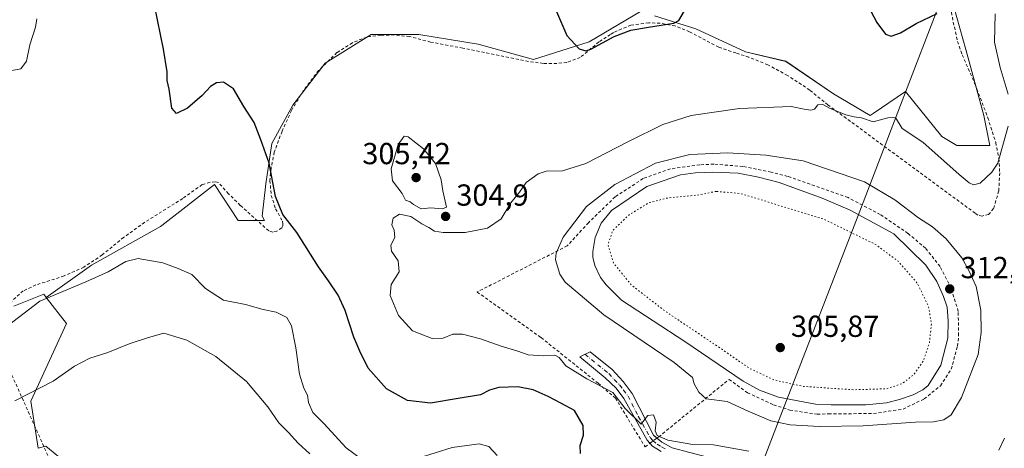
# Model space of a CAD drawing. Units: metres. Extents: x 622421 to 625932, y 4653157 to 4655531.
# Drawn here: x 624038 to 624363, y 4654546 to 4654687 of the extents above; entities that cross this region are included whole.
import ezdxf

# ---------------------------------------------------------------- set-up
doc = ezdxf.new("R2010")
doc.units = ezdxf.units.M
doc.header["$MEASUREMENT"] = 0
for name, pattern in [('DGN Style 2', [1.648017, 0.98881, -0.659207]), ('DGN Style 4', [2.638475, 1.318413, -0.659207, 0.001648, -0.659207]), ('DGN Style 5', [1.153612, 0.494405, -0.659207])]:
    doc.linetypes.add(name, pattern=pattern)
for name, color, linetype, lineweight in [('Alambrada', 7, 'DGN Style 2', 0), ('Arbolado forestal CxS', 92, 'Continuous', 0), ('Camino Cxs', 7, 'Continuous', 0), ('Camino eje', 30, 'DGN Style 4', 13), ('Cultivos herbáceos CxS', 92, 'Continuous', 0), ('Cultivos leñosos CxS', 92, 'Continuous', 0), ('Curva de nivel maestra', 30, 'Continuous', 30), ('Curva de nivel normal', 30, 'Continuous', 0), ('Curva de nivel normal depresión', 30, 'DGN Style 5', 0), ('Estanque Cxs', 5, 'Continuous', 0), ('Matorral CxS', 135, 'Continuous', 0), ('Municipio', 91, 'Continuous', 13), ('Municipio CxS', 4, 'Continuous', 0), ('Punto de cota en terreno', 7, 'Continuous', 0), ('Rótulo de punto de cota en terreno', 7, 'Continuous', 0), ('Suelo desnudo CxS', 253, 'Continuous', 0)]:
    doc.layers.add(name, color=color, linetype=linetype, lineweight=lineweight)
doc.styles.add('Style-Arial', font='txt')

# ---------------------------------------------------------------- blocks, each defined once
blk = doc.blocks.new('*U15')
at = {"layer": 'Cultivos herbáceos CxS', "color": 92, "linetype": 'Continuous', "lineweight": 0}
for points in [[(624345.2329, 4654694.9063, 300.1865), (624350.1659, 4654677.1469, 302.0994), (624356.0857, 4654655.4409, 302.9887), (624358.059, 4654645.5745, 303.7195), (624347.2059, 4654645.5747, 303.1494), (624342.2727, 4654648.5345, 302.8346), (624330.2485, 4654663.3337, 301.6834), (624319.5799, 4654656.1093, 304.3797), (624318.5933, 4654655.4413, 304.5347), (624306.5546, 4654662.5883, 304.5454), (624290.812, 4654673.2935, 304.1389), (624277.5875, 4654676.4421, 303.1538), (624261.2153, 4654683.9989, 300.6976), (624247.5471, 4654688.2407, 299.0063)], [(624242.9533, 4654689.6663, 298.7095), (624226.0322, 4654679.6769, 299.6512), (624207.6889, 4654673.9239, 301.6342), (624189.4273, 4654678.9617, 302.8595), (624169.9059, 4654682.1103, 302.8113), (624154.1631, 4654682.1103, 302.1113), (624139.0497, 4654672.6647, 301.5429), (624128.3445, 4654658.8111, 301.2625), (624121.4177, 4654646.2171, 300.3684), (624119.5283, 4654632.9931, 299.6321), (624118.2689, 4654622.2881, 299.0199), (624119.0677, 4654620.9103, 298.9073), (624110.4118, 4654620.9105, 297.5735), (624102.5185, 4654632.7501, 298.1725), (624085.1687, 4654619.2559, 297.7568), (624084.7589, 4654618.9373, 297.719), (624062.0661, 4654606.1113, 297.0807), (624047.0911, 4654595.5409, 295.4556), (624046.2949, 4654596.5651, 295.7546), (624044.1288, 4654595.6979, 295.6896), (624036.4057, 4654592.6065, 295.9472)]]:
    blk.add_polyline3d(points, dxfattribs=at)
blk = doc.blocks.new('5PATER')
at = {"layer": 'Cultivos leñosos CxS', "linetype": 'Continuous', "lineweight": 0}
h = blk.add_hatch(color=51, dxfattribs=at)
edge = h.paths.add_edge_path()
edge.add_ellipse((0, 0), major_axis=(-0.11, -0.111), ratio=0.999422, start_angle=0, end_angle=360)

msp = doc.modelspace()

# ---------------------------------------------------------------- linework, layer by layer
at = {"layer": 'Alambrada', "color": 7, "linetype": 'DGN Style 2', "lineweight": 0}
for points in [[(624344.78, 4654692.69, 300.97), (624346.01, 4654686.21, 301.45), (624347.44, 4654679.85, 301.72), (624348.94, 4654675.42, 302.14), (624353.19, 4654665.78, 302.97), (624357.39, 4654654.73, 303.58), (624359.99, 4654646.51, 304.65), (624361.05, 4654641.28, 305.19), (624361.3, 4654636.58, 305.67), (624361.01, 4654630.6, 306.49), (624359.3, 4654624.78, 306.84), (624357.64, 4654622.83, 306.61), (624355.51, 4654622.34, 306.63), (624354.08, 4654622.58, 306.59), (624353.25, 4654623.24, 306.47), (624304.71, 4654658.96, 304.94), (624298.69, 4654663.82, 304.81), (624291.42, 4654668.65, 304.77), (624284.89, 4654672.14, 304.87), (624278.64, 4654674.64, 303.95), (624274.39, 4654676.05, 303.2), (624268.71, 4654677.92, 302.29), (624259.14, 4654683.05, 300.85), (624254.3, 4654684.94, 300.35), (624249.42, 4654685.87, 299.93), (624245.66, 4654685.98, 299.75), (624239.8, 4654685.24, 299.75), (624234.07, 4654682.83, 299.85), (624233.03, 4654682.15, 299.88), (624229.24, 4654679.69, 300.12), (624223.07, 4654674.55, 300.52), (624218.64, 4654672.92, 300.63), (624215.4, 4654672.62, 300.78), (624210.91, 4654672.62, 301.2), (624206.03, 4654673.26, 301.86), (624184.42, 4654677.62, 303.2), (624173.78, 4654679.64, 303.32), (624166.85, 4654681.46, 303.07), (624161.82, 4654681.98, 302.79), (624157.33, 4654681.93, 302.61), (624152.73, 4654681.3, 302.47), (624148, 4654679.41, 302.31), (624142.9, 4654676.17, 302.04), (624136.89, 4654670.28, 301.97), (624131.8, 4654663.59, 301.84), (624127.94, 4654657.11, 301.66), (624124.82, 4654650.28, 301.55), (624122.28, 4654643.33, 300.7), (624121.19, 4654638.1, 300.74), (624120.82, 4654634.01, 300.42), (624121.25, 4654629.14, 300.21), (624122.7, 4654624.67, 300.03), (624124.94, 4654620.67, 300.11), (624125.12, 4654619.67, 299.95), (624125.07, 4654619.1, 299.81), (624124.71, 4654618.41, 299.56), (624123.1, 4654617.3, 298.93), (624121.75, 4654617.06, 298.69), (624120.42, 4654617.42, 298.57), (624111.07, 4654625.85, 298.41), (624107.21, 4654629.68, 298), (624103.92, 4654633.34, 298.06), (624102.82, 4654633.6, 298.04), (624101.1, 4654633.47, 298.11), (624098.5, 4654632.67, 298.22), (624092.11, 4654628.14, 298.39), (624079.58, 4654620.26, 297.79), (624072.63, 4654615.31, 297.31), (624065.57, 4654609.53, 296.93), (624059.51, 4654605.5, 297.1), (624052.99, 4654602.6, 296.68), (624043.71, 4654599.62, 296.07), (624039.5, 4654597.68, 296), (624034.32, 4654592.98, 295.91)], [(624244.44, 4654546.3, 304.6), (624246.05, 4654547.48, 304.95), (624248.37, 4654549.17, 305.26), (624248.96, 4654549.58, 305.38), (624272.12, 4654568.52, 312.35), (624278.2, 4654564.14, 312.3), (624286.82, 4654560.15, 312.3), (624292.12, 4654558.44, 312.45), (624301.13, 4654557.02, 312.5), (624304.91, 4654557.17, 312.62), (624319.71, 4654557.28, 312.64), (624329.47, 4654558.74, 312.42), (624336.44, 4654562.07, 312.69), (624341.78, 4654566.42, 312.56), (624345.34, 4654571.89, 312.28), (624347.39, 4654579.46, 312.55), (624347.78, 4654582.96, 312.64), (624347.64, 4654590.92, 312.6), (624345.26, 4654598.63, 312.27), (624341.67, 4654605.71, 312.33), (624336.89, 4654611.72, 312.51), (624331.08, 4654616.63, 312.44), (624321.96, 4654622.87, 312.72), (624311.32, 4654628.39, 312.7), (624306.6, 4654630.12, 312.62), (624291.43, 4654635.39, 312.62), (624285.96, 4654636.8, 312.7), (624276.64, 4654638.68, 312.26), (624267.1, 4654639.42, 312.11), (624262.51, 4654639.21, 311.91), (624252.78, 4654637.85, 312.36), (624243.82, 4654634.66, 311.88), (624234.57, 4654628.64, 311.98), (624225.78, 4654620.12, 311.92), (624218.8, 4654612.51, 311.11), (624189.14, 4654597.31, 306.45), (624210.19, 4654582.28, 306), (624228.98, 4654567.26, 305.14), (624234.69, 4654562.35, 304.93), (624244.44, 4654546.3, 304.6)], [(624029.08, 4654584.98, 295.53), (624049.57, 4654539.19, 287.48), (624050.5, 4654535.33, 286.95), (624051.3, 4654528.75, 285.3), (624051.99, 4654522.68, 285.32), (624052.48, 4654516.1, 287.45), (624052.6, 4654505.94, 284.63), (624052.16, 4654503.21, 282.34), (624051.64, 4654502.06, 281.67), (624049.69, 4654500.05, 281.17), (624048.14, 4654497.37, 280.72)]]:
    msp.add_polyline3d(points, dxfattribs=at)
at = {"layer": 'Arbolado forestal CxS', "color": 92, "linetype": 'Continuous', "lineweight": 0}
for points in [[(624247.55, 4654688.24, 299.01), (624261.22, 4654684, 300.7), (624277.59, 4654676.44, 303.15), (624290.81, 4654673.29, 304.14), (624306.55, 4654662.59, 304.55), (624318.59, 4654655.44, 304.53), (624319.58, 4654656.11, 304.38), (624330.25, 4654663.33, 301.68), (624342.27, 4654648.53, 302.83), (624347.21, 4654645.57, 303.15), (624358.06, 4654645.57, 303.72), (624356.09, 4654655.44, 302.99), (624350.17, 4654677.15, 302.1), (624345.23, 4654694.91, 300.19)], [(624345.23, 4654694.91, 300.19), (624350.17, 4654677.15, 302.1), (624356.09, 4654655.44, 302.99), (624358.06, 4654645.57, 303.72), (624347.21, 4654645.57, 303.15), (624342.27, 4654648.53, 302.83), (624330.25, 4654663.33, 301.68), (624319.58, 4654656.11, 304.38), (624318.59, 4654655.44, 304.53), (624306.55, 4654662.59, 304.55), (624290.81, 4654673.29, 304.14), (624277.59, 4654676.44, 303.15), (624261.22, 4654684, 300.7), (624247.55, 4654688.24, 299.01)], [(624051.27, 4654543.01, 286.55), (624047.01, 4654546.55, 287.41), (624044.41, 4654545.85, 287.37), (624042.03, 4654561.39, 290.11), (624053.75, 4654586.97, 292.9), (624047.09, 4654595.54, 295.46), (624062.07, 4654606.11, 297.08), (624084.76, 4654618.94, 297.72), (624085.17, 4654619.26, 297.76), (624102.52, 4654632.75, 298.17), (624110.41, 4654620.91, 297.57), (624119.07, 4654620.91, 298.91), (624118.27, 4654622.29, 299.02), (624119.53, 4654632.99, 299.63), (624121.42, 4654646.22, 300.37), (624128.34, 4654658.81, 301.26), (624139.05, 4654672.66, 301.54), (624154.16, 4654682.11, 302.11), (624169.91, 4654682.11, 302.81), (624189.43, 4654678.96, 302.86), (624207.69, 4654673.92, 301.63), (624226.03, 4654679.68, 299.65), (624242.95, 4654689.67, 298.71)], [(624242.95, 4654689.67, 298.71), (624226.03, 4654679.68, 299.65), (624207.69, 4654673.92, 301.63), (624189.43, 4654678.96, 302.86), (624169.91, 4654682.11, 302.81), (624154.16, 4654682.11, 302.11), (624139.05, 4654672.66, 301.54), (624128.34, 4654658.81, 301.26), (624121.42, 4654646.22, 300.37), (624119.53, 4654632.99, 299.63), (624118.27, 4654622.29, 299.02), (624119.07, 4654620.91, 298.91), (624110.41, 4654620.91, 297.57), (624102.52, 4654632.75, 298.17), (624085.17, 4654619.26, 297.76), (624084.76, 4654618.94, 297.72), (624062.07, 4654606.11, 297.08), (624047.09, 4654595.54, 295.46)], [(624047.09, 4654595.54, 295.46), (624053.75, 4654586.97, 292.9), (624042.03, 4654561.39, 290.11), (624044.41, 4654545.85, 287.37), (624047.01, 4654546.55, 287.41), (624051.27, 4654543.01, 286.55), (624055.52, 4654518.9, 282.88), (624056.23, 4654498.34, 281.24), (624051.98, 4654481.32, 279.5), (624044.17, 4654468.44, 278.79)]]:
    msp.add_polyline3d(points, dxfattribs=at)
at = {"layer": 'Camino Cxs', "color": 7, "linetype": 'Continuous', "lineweight": 0}
for points in [[(624249.79, 4654544.77, 304.6), (624246.9, 4654546.57, 304.81), (624245.1, 4654548.54, 305.01), (624237.43, 4654562.24, 305.23), (624234.91, 4654565.59, 305.28), (624231.34, 4654569.09, 305.39), (624222.92, 4654575.97, 305.69), (624226.37, 4654577.59, 305.83), (624233.64, 4654571.75, 305.64), (624237.2, 4654567.8, 305.59), (624240.23, 4654563.83, 305.48), (624247.19, 4654550.2, 305.29), (624249.93, 4654547.82, 305.14), (624253.35, 4654546.03, 304.93), (624265, 4654542.86, 304.6)], [(624246.06, 4654547.49, 304.95), (624245.1, 4654548.54, 305.01), (624237.43, 4654562.24, 305.23), (624234.91, 4654565.59, 305.28), (624231.34, 4654569.09, 305.39), (624222.92, 4654575.97, 305.69), (624226.37, 4654577.59, 305.83), (624233.64, 4654571.75, 305.64), (624237.2, 4654567.8, 305.59), (624240.23, 4654563.83, 305.48), (624247.19, 4654550.2, 305.29), (624248.37, 4654549.17, 305.27)], [(624248.37, 4654549.17, 305.27), (624249.93, 4654547.82, 305.14), (624253.35, 4654546.03, 304.93), (624265, 4654542.86, 304.6)], [(624249.79, 4654544.77, 304.6), (624246.9, 4654546.57, 304.81), (624246.06, 4654547.49, 304.95)]]:
    msp.add_polyline3d(points, dxfattribs=at)
at = {"layer": 'Camino eje', "color": 30, "linetype": 'DGN Style 4', "lineweight": 13}
msp.add_polyline3d([(624224.65, 4654576.78, 305.75), (624228.86, 4654573.34, 305.62), (624232.49, 4654570.42, 305.51), (624234.27, 4654568.45, 305.48), (624236.06, 4654566.7, 305.45), (624237.32, 4654565.02, 305.41), (624238.83, 4654563.04, 305.36), (624242.31, 4654556.22, 305.24), (624246.15, 4654549.37, 305.14), (624247.05, 4654548.39, 305.09), (624248.42, 4654547.2, 304.98), (624249.86, 4654546.3, 304.87), (624251.57, 4654545.4, 304.77)], dxfattribs=at)
at = {"layer": 'Cultivos herbáceos CxS', "color": 92, "linetype": 'Continuous', "lineweight": 0}
for points in [[(624345.23, 4654694.91, 300.19), (624350.17, 4654677.15, 302.1), (624356.09, 4654655.44, 302.99), (624358.06, 4654645.57, 303.72), (624347.21, 4654645.57, 303.15), (624342.27, 4654648.53, 302.83), (624330.25, 4654663.33, 301.68), (624319.58, 4654656.11, 304.38), (624318.59, 4654655.44, 304.53), (624306.55, 4654662.59, 304.55), (624290.81, 4654673.29, 304.14), (624277.59, 4654676.44, 303.15), (624261.22, 4654684, 300.7), (624247.55, 4654688.24, 299.01)], [(624242.95, 4654689.67, 298.71), (624226.03, 4654679.68, 299.65), (624207.69, 4654673.92, 301.63), (624189.43, 4654678.96, 302.86), (624169.91, 4654682.11, 302.81), (624154.16, 4654682.11, 302.11), (624139.05, 4654672.66, 301.54), (624128.34, 4654658.81, 301.26), (624121.42, 4654646.22, 300.37), (624119.53, 4654632.99, 299.63), (624118.27, 4654622.29, 299.02), (624119.07, 4654620.91, 298.91), (624110.41, 4654620.91, 297.57), (624102.52, 4654632.75, 298.17), (624085.17, 4654619.26, 297.76), (624084.76, 4654618.94, 297.72), (624062.07, 4654606.11, 297.08), (624047.09, 4654595.54, 295.46)], [(624047.09, 4654595.54, 295.46), (624046.29, 4654596.57, 295.75), (624044.13, 4654595.7, 295.69), (624036.41, 4654592.61, 295.95)]]:
    msp.add_polyline3d(points, dxfattribs=at)
at = {"layer": 'Curva de nivel maestra', "color": 30, "linetype": 'Continuous', "lineweight": 30, "elevation": 300, "flags": 128}
for points in [[(624315.7, 4654695.98), (624320.8, 4654686.09), (624323.64, 4654682.22), (624325.53, 4654681.54), (624328.63, 4654682.73), (624333.83, 4654685.8), (624340.65, 4654689.02)], [(624223.2, 4654544.06), (624223.04, 4654546.71), (624224.2, 4654550.2), (624224.05, 4654553.32), (624221.22, 4654558.33), (624216.71, 4654560.66), (624212.57, 4654562.92), (624207.52, 4654565.08), (624202.56, 4654566.02), (624196.21, 4654565.82), (624193.15, 4654565), (624190.21, 4654563.4), (624182.9, 4654562.18), (624173.72, 4654560.66), (624166.21, 4654561.62), (624159.26, 4654565.4), (624153.24, 4654572.17), (624150.46, 4654577.81), (624148.48, 4654582.41), (624145.58, 4654591.24), (624143.33, 4654596.26), (624140.16, 4654601.04), (624136.83, 4654605.6), (624129.66, 4654616.87), (624125.07, 4654622.86), (624122.71, 4654628.77), (624120.59, 4654639.71), (624117.86, 4654647.41), (624115.67, 4654653.12), (624112.23, 4654658.46), (624108.88, 4654664.19), (624105.52, 4654666.48), (624103.22, 4654666.21), (624101.22, 4654665.01), (624098.55, 4654662.08), (624093.62, 4654657.86), (624090.02, 4654656.06), (624088.53, 4654657.86), (624087.58, 4654664.08), (624087.02, 4654667.01), (624087, 4654669.86), (624085.74, 4654677.26), (624082.81, 4654691.81)], [(624215.23, 4654689.72), (624218.66, 4654681.83), (624222.76, 4654677.41), (624224.95, 4654676.72), (624226.57, 4654677.28), (624234.3, 4654681.42), (624239.72, 4654683.56), (624245.58, 4654684.59), (624253.89, 4654685.83), (624255.6, 4654686.79), (624257.44, 4654689.98)]]:
    msp.add_lwpolyline(points, dxfattribs=at)
at = {"layer": 'Curva de nivel normal', "color": 30, "linetype": 'Continuous', "lineweight": 0, "flags": 128}
for points, elevation in [([(624359.8, 4654688.93), (624359.6, 4654679.61), (624361.48, 4654671.22), (624364.14, 4654662.49)], 305), ([(624044, 4654687.28), (624043.56, 4654684.59), (624041.7, 4654678.76), (624040.57, 4654673.4), (624038.76, 4654670.81), (624014.6, 4654666.47)], 295), ([(624364.13, 4654651.99), (624360.65, 4654639.76), (624358.75, 4654636.78), (624354.9, 4654633.2), (624352.72, 4654632.62), (624351.27, 4654633.26), (624347.9, 4654635.97), (624336.03, 4654646.63), (624329.13, 4654651.14), (624326.92, 4654654.78), (624324.48, 4654654.72), (624319.6, 4654653.33), (624315.72, 4654654.7), (624313.33, 4654654.97), (624310.6, 4654655.68), (624305.26, 4654657.89), (624303.08, 4654659.08), (624301.42, 4654658.93), (624300.28, 4654657.58), (624299.09, 4654657.2), (624296.85, 4654657.51), (624292.64, 4654658.43), (624275.6, 4654657.72), (624259.67, 4654655.49), (624250.31, 4654652.5), (624238.75, 4654646.76), (624224.95, 4654639.66), (624217.24, 4654637.23), (624211.91, 4654637.06), (624209.24, 4654636.28), (624205.23, 4654633.36), (624203.05, 4654630.24), (624200.18, 4654626.65), (624197.05, 4654621.43), (624192.56, 4654618.3), (624185.17, 4654616.93), (624177.96, 4654616.88), (624175.09, 4654617.36), (624173.21, 4654618.56), (624170.9, 4654619.74), (624167.23, 4654622.2), (624163.56, 4654622.91), (624161.48, 4654621.6), (624160.99, 4654619.44), (624161.75, 4654617.67), (624161.94, 4654615.22), (624160.72, 4654612.7), (624160.9, 4654610.81), (624163.07, 4654607.56), (624163.45, 4654603.98), (624160.77, 4654599.76), (624160.43, 4654596.21), (624163.18, 4654589.59), (624167.86, 4654584.54), (624174.33, 4654581.94), (624177.96, 4654582.08), (624181.05, 4654583.41), (624184.27, 4654583.38), (624190.21, 4654581.89), (624197.04, 4654579.47), (624202.56, 4654577.85), (624205.9, 4654576.65), (624210.9, 4654576.24), (624214.72, 4654576.54), (624216.14, 4654575.73), (624218.3, 4654572.94), (624225.25, 4654568.75), (624233.82, 4654564.19), (624237.88, 4654558.91), (624243.18, 4654553.79), (624243.99, 4654555.03), (624245.36, 4654556.66), (624247.2, 4654556.8), (624248.12, 4654554.41), (624247.78, 4654551.58), (624248.4, 4654550.01), (624251.92, 4654548.48), (624260.22, 4654547.12), (624266.97, 4654546.96), (624278.67, 4654544.83)], 305), ([(624165.04, 4654648.66), (624163.14, 4654645.93), (624160.81, 4654637.83), (624161.26, 4654633.95), (624164.44, 4654629.8), (624165.56, 4654627.58), (624167.02, 4654627.04), (624168.09, 4654626.11), (624170.68, 4654624.7), (624173.71, 4654625.06), (624177.71, 4654624.66), (624179.02, 4654625.2), (624177.84, 4654630.64), (624177.27, 4654634.26), (624175.34, 4654639.69), (624171.49, 4654644.51), (624166.36, 4654648.39), (624165.04, 4654648.66)], 305), ([(624271.68, 4654643.2), (624259.24, 4654642.59), (624247.87, 4654639.72), (624234.5, 4654632.75), (624225.11, 4654625.46), (624217.5, 4654615.39), (624215.11, 4654610.15), (624214.88, 4654607.89), (624216.32, 4654603.15), (624218.13, 4654600.55), (624230.85, 4654589.75), (624254.06, 4654574.04), (624260.03, 4654569.18), (624260.58, 4654567.09), (624262.12, 4654564.36), (624264.53, 4654562.15), (624271.51, 4654561.25), (624278.45, 4654558.11), (624285.88, 4654554.88), (624292.29, 4654553.56), (624301.91, 4654553.05), (624316.31, 4654553.26), (624333.61, 4654554.44), (624339.52, 4654554.49), (624342.92, 4654555.22), (624345.36, 4654556.84), (624348.72, 4654562.54), (624354.18, 4654576.69), (624355.18, 4654583.92), (624355.1, 4654591.32), (624353.51, 4654599.14), (624351.09, 4654604.42), (624348.85, 4654608.56), (624343.65, 4654614.84), (624339.16, 4654618.83), (624334.56, 4654621.78), (624326.73, 4654627.64), (624316.77, 4654633.6), (624296.54, 4654640.54), (624284.24, 4654642.39), (624271.68, 4654643.2)], 310), ([(624032.77, 4654584.92), (624044.96, 4654594.25), (624060.21, 4654600.63), (624067.56, 4654603.91), (624073.39, 4654607.38), (624077.39, 4654608.36), (624085.53, 4654606.95), (624090.61, 4654605.07), (624095.15, 4654603.02), (624099.55, 4654598.46), (624105.55, 4654594.6), (624112.82, 4654593.15), (624118.56, 4654591.56), (624122.89, 4654590.65), (624126.36, 4654588.95), (624127.97, 4654586.19), (624129.37, 4654578.92), (624130.54, 4654570.25), (624131.98, 4654565.61), (624133.16, 4654563.36), (624133.56, 4654560.94), (624135.02, 4654557.6), (624138.55, 4654553.95), (624146, 4654546.01), (624151.42, 4654541.92)], 295), ([(624133.97, 4654544.03), (624130.16, 4654547.55), (624126.99, 4654551), (624123.81, 4654554.2), (624120.16, 4654559.52), (624113.08, 4654567.78), (624102.98, 4654576.11), (624093.47, 4654581.46), (624085.89, 4654583.76), (624080.77, 4654582.35), (624074.41, 4654580.22), (624067.43, 4654577.35), (624061.44, 4654575.56), (624056.45, 4654572.88), (624049.44, 4654567.95), (624036.8, 4654561.47)], 290), ([(624361, 4654545.22), (624362.91, 4654549.21)], 305), ([(624169.68, 4654542.63), (624180.9, 4654546.09), (624189.81, 4654547.26), (624193, 4654546.39), (624195.73, 4654543.4)], 295)]:
    msp.add_lwpolyline(points, dxfattribs=dict(at, elevation=elevation))
at = {"layer": 'Curva de nivel normal depresión', "color": 30, "linetype": 'DGN Style 5', "lineweight": 0, "elevation": 310, "flags": 128}
msp.add_lwpolyline([(624267.87, 4654630.46), (624261.61, 4654629.23), (624251.76, 4654628.27), (624245.74, 4654626.72), (624239.21, 4654622.76), (624233.77, 4654617.54), (624232.22, 4654612.91), (624234, 4654606.92), (624239.93, 4654599.61), (624251.11, 4654590.97), (624269.94, 4654578.34), (624278.86, 4654572.17), (624286.88, 4654568.37), (624296.44, 4654566.22), (624313.11, 4654565.11), (624324.16, 4654565.44), (624329.25, 4654567.16), (624333.08, 4654570.21), (624336.11, 4654574.58), (624338.15, 4654580.51), (624338.82, 4654586.94), (624337.77, 4654592.8), (624334.05, 4654600.38), (624327.86, 4654607.43), (624320.35, 4654612.99), (624303.48, 4654621.25), (624275.91, 4654629.75), (624267.87, 4654630.46)], dxfattribs=at)
at = {"layer": 'Estanque Cxs', "color": 5, "linetype": 'Continuous', "lineweight": 0}
msp.add_polyline3d([(624317.2, 4654560.13, 311.38), (624305.73, 4654560.11, 311.56), (624300.57, 4654560.41, 311.49), (624288.4, 4654562.65, 311.47), (624282.16, 4654565, 311.43), (624276.79, 4654567.95, 311.71), (624257.56, 4654581.05, 311.68), (624236.71, 4654594.58, 312.14), (624231.63, 4654599.65, 312.34), (624229.77, 4654602.12, 312.33), (624227.87, 4654606.01, 312.54), (624227.19, 4654608.79, 312.5), (624227.19, 4654610.66, 312.45), (624228, 4654615.25, 312.27), (624229.93, 4654620, 311.98), (624233.36, 4654624.13, 311.98), (624245.08, 4654632.05, 312.32), (624256.15, 4654635.87, 312.23), (624261.11, 4654636.53, 312.17), (624266.73, 4654636.8, 312.15), (624275.11, 4654636.4, 312.26), (624281.8, 4654635.14, 312.35), (624288.63, 4654633.41, 312.96), (624302.78, 4654628.18, 313.06), (624312.05, 4654624.32, 312.82), (624326.47, 4654616.46, 312.81), (624336.98, 4654606.2, 312.6), (624340.63, 4654600.82, 312.42), (624342.82, 4654595.82, 312.5), (624343.97, 4654592.28, 312.28), (624344.37, 4654587.82, 312), (624344.25, 4654582.09, 311.92), (624341.91, 4654573.23, 311.88), (624337.79, 4654566.52, 311.42), (624336.01, 4654565.11, 311.38), (624332.83, 4654563.46, 311.24), (624328.34, 4654561.86, 311.16), (624324.05, 4654560.77, 311.29)], close=True, dxfattribs=at)
msp.add_polyline3d([(624317.2, 4654560.13, 311.38), (624305.73, 4654560.11, 311.56), (624300.57, 4654560.41, 311.49), (624288.4, 4654562.65, 311.47), (624282.16, 4654565, 311.43), (624276.79, 4654567.95, 311.71), (624257.56, 4654581.05, 311.68), (624236.71, 4654594.58, 312.14), (624231.63, 4654599.65, 312.34), (624229.77, 4654602.12, 312.33), (624227.87, 4654606.01, 312.54), (624227.19, 4654608.79, 312.5), (624227.19, 4654610.66, 312.45), (624228, 4654615.25, 312.27), (624229.93, 4654620, 311.98), (624233.36, 4654624.13, 311.98), (624245.08, 4654632.05, 312.32), (624256.15, 4654635.87, 312.23), (624261.11, 4654636.53, 312.17), (624266.73, 4654636.8, 312.15), (624275.11, 4654636.4, 312.26), (624281.8, 4654635.14, 312.35), (624288.63, 4654633.41, 312.96), (624302.78, 4654628.18, 313.06), (624312.05, 4654624.32, 312.82), (624326.47, 4654616.46, 312.81), (624336.98, 4654606.2, 312.6), (624340.63, 4654600.82, 312.42), (624342.82, 4654595.82, 312.5), (624343.97, 4654592.28, 312.28), (624344.37, 4654587.82, 312), (624344.25, 4654582.09, 311.92), (624341.91, 4654573.23, 311.88), (624337.79, 4654566.52, 311.42), (624336.01, 4654565.11, 311.38), (624332.83, 4654563.46, 311.24), (624328.34, 4654561.86, 311.16), (624324.05, 4654560.77, 311.29), (624317.2, 4654560.13, 311.38)], dxfattribs=at)
at = {"layer": 'Matorral CxS', "color": 135, "linetype": 'Continuous', "lineweight": 0, "extrusion": (0.347907, 0.669593, 0.656205), "elevation": 3333892.8, "flags": 128}
msp.add_lwpolyline([(1592624.29, -2898880.17), (1592532.56, -2898862.73), (1592231.99, -2898875.41), (1592227.44, -2898875.35)], dxfattribs=at)
at = {"layer": 'Matorral CxS', "color": 135, "linetype": 'Continuous', "lineweight": 0}
for points in [[(624036.41, 4654592.61, 295.95), (624044.13, 4654595.7, 295.69), (624046.29, 4654596.57, 295.75), (624047.09, 4654595.54, 295.46), (624053.75, 4654586.97, 292.9), (624042.03, 4654561.39, 290.11), (624044.41, 4654545.85, 287.37), (624047.01, 4654546.55, 287.41), (624051.27, 4654543.01, 286.55), (624055.52, 4654518.9, 282.88), (624056.23, 4654498.34, 281.24), (624051.98, 4654481.32, 279.5), (624044.17, 4654468.44, 278.79), (624040.15, 4654470.59, 278.76), (623769.6, 4654601.77, 288.31)], [(624047.09, 4654595.54, 295.46), (624046.29, 4654596.57, 295.75), (624044.13, 4654595.7, 295.69), (624036.41, 4654592.61, 295.95)], [(624047.09, 4654595.54, 295.46), (624053.75, 4654586.97, 292.9), (624042.03, 4654561.39, 290.11), (624044.41, 4654545.85, 287.37), (624047.01, 4654546.55, 287.41), (624051.27, 4654543.01, 286.55), (624055.52, 4654518.9, 282.88), (624056.23, 4654498.34, 281.24), (624051.98, 4654481.32, 279.5), (624044.17, 4654468.44, 278.79)]]:
    msp.add_polyline3d(points, dxfattribs=at)
at = {"layer": 'Municipio', "color": 91, "linetype": 'Continuous', "lineweight": 13, "flags": 128}
msp.add_lwpolyline([(624341.52, 4654692.21), (624329.74, 4654661.7), (624323, 4654644.26), (624314.62, 4654622.56), (624289.77, 4654558.22), (624276.51, 4654523.87), (624273.03, 4654514.88), (624261.38, 4654484.71), (624256.79, 4654473.08), (624256.56, 4654472.51), (624254.67, 4654467.74), (624226.87, 4654397.43), (624224.93, 4654392.53), (624207.74, 4654349.06)], dxfattribs=at)
msp.add_lwpolyline([(624341.52, 4654692.21), (624329.74, 4654661.7), (624323, 4654644.26), (624314.62, 4654622.56), (624289.77, 4654558.22), (624276.51, 4654523.87), (624273.03, 4654514.88), (624261.38, 4654484.71), (624256.79, 4654473.08), (624256.56, 4654472.51), (624254.67, 4654467.74), (624226.87, 4654397.43), (624224.93, 4654392.53), (624207.74, 4654349.06)], dxfattribs=at)
at = {"layer": 'Municipio CxS', "color": 4, "linetype": 'Continuous', "lineweight": 0, "flags": 128}
for points in [[(624207.74, 4654349.06), (624224.93, 4654392.53), (624226.87, 4654397.43), (624254.67, 4654467.74), (624256.56, 4654472.51), (624256.79, 4654473.08), (624261.38, 4654484.71), (624273.03, 4654514.88), (624276.51, 4654523.87), (624289.77, 4654558.22), (624314.62, 4654622.56), (624323, 4654644.26), (624329.74, 4654661.7), (624341.52, 4654692.21)], [(624341.52, 4654692.21), (624329.74, 4654661.7), (624323, 4654644.26), (624314.62, 4654622.56), (624289.77, 4654558.22), (624276.51, 4654523.87), (624273.03, 4654514.88), (624261.38, 4654484.71), (624256.79, 4654473.08), (624256.56, 4654472.51), (624254.67, 4654467.74), (624226.87, 4654397.43), (624224.93, 4654392.53), (624207.74, 4654349.06)]]:
    msp.add_lwpolyline(points, dxfattribs=at)
at = {"layer": 'Suelo desnudo CxS', "color": 253, "linetype": 'Continuous', "lineweight": 0, "extrusion": (0.347907, 0.669593, 0.656205), "elevation": 3333892.8, "flags": 128}
msp.add_lwpolyline([(1592624.29, -2898880.17), (1592532.56, -2898862.73), (1592231.99, -2898875.41), (1592227.44, -2898875.35)], dxfattribs=at)

# ---------------------------------------------------------------- block references
at = {"layer": 'Cultivos herbáceos CxS', "color": 92, "linetype": 'Continuous', "lineweight": 0}
msp.add_blockref('*U15', (0, 0), dxfattribs=at)
at = {"layer": 'Punto de cota en terreno', "color": 7, "linetype": 'Continuous', "lineweight": 0, "xscale": 10, "yscale": 10, "zscale": 10}
for p in [(624169, 4654635, 305.42), (624178.72, 4654622.21, 304.9), (624344.85, 4654598.33, 312.71), (624289, 4654579, 305.87)]:
    msp.add_blockref('5PATER', p, dxfattribs=at)

# ---------------------------------------------------------------- texts
at = {"layer": 'Rótulo de punto de cota en terreno', "color": 7, "linetype": 'Continuous', "lineweight": 0, "style": 'Style-Arial'}
for s, p in [('305,42', (624151.28, 4654639.41)), ('304,9', (624182.25, 4654625.74)), ('312,71', (624348.38, 4654601.86)), ('305,87', (624292.53, 4654582.53))]:
    msp.add_text(s, height=7, dxfattribs=at).set_placement(p)

doc.saveas('drawing.dxf')
